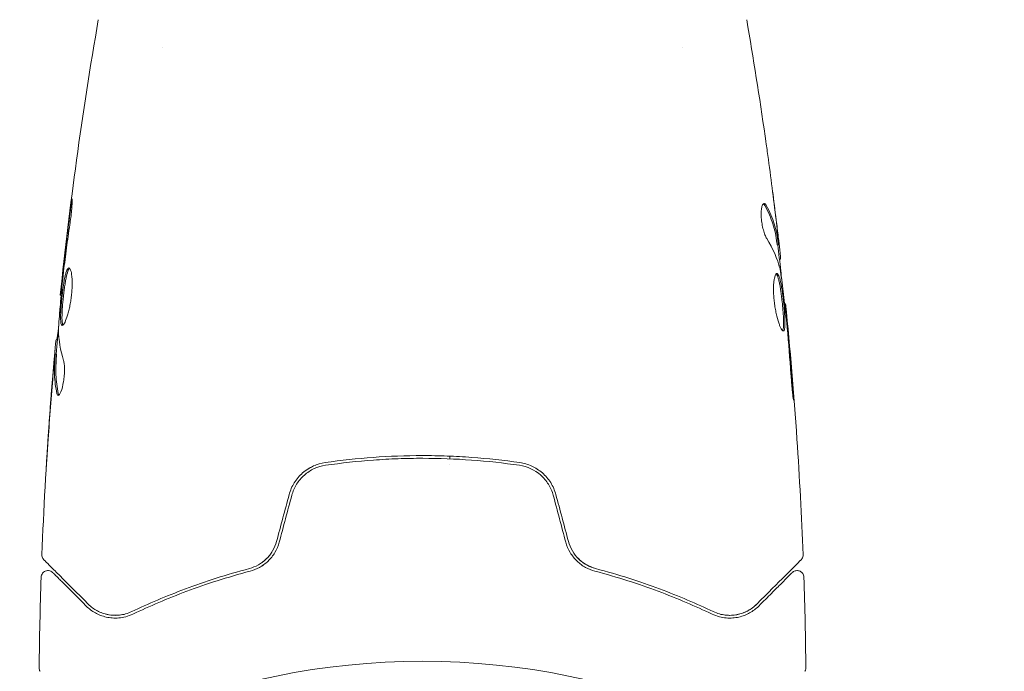
# Model space of a CAD drawing. Units: millimetres. Extents: x -5287 to 5559, y -4433 to 3836.
# Drawn here: x -1111 to -1039, y -1030 to -982 of the extents above; entities that cross this region are included whole.
import ezdxf

# ---------------------------------------------------------------- set-up
doc = ezdxf.new("R2010")
doc.units = ezdxf.units.MM
doc.header["$LTSCALE"] = 20
doc.linetypes.add('HIDDEN', pattern=[9.525, 6.35, -3.175])
for name, color, linetype in [('2d', 230, 'Continuous'), ('EN-Free_Space', 10, 'HIDDEN'), ('EN-Free_Space_Hatch', 10, 'HIDDEN')]:
    doc.layers.add(name, color=color, linetype=linetype)

msp = doc.modelspace()

# ---------------------------------------------------------------- hatches: boundary and pattern name
at = {"layer": 'EN-Free_Space_Hatch'}
h = msp.add_hatch(dxfattribs=at)
h.set_pattern_fill('ANSI31', color=256, scale=100)
h.set_pattern_definition([(135, (-749.05, -1091), (-224.506, -224.506), [])])
edge = h.paths.add_edge_path()
edge.add_line((2743.089, 1962.569), (2472.63, 2118.718))
edge.add_arc((1972.63, 1252.693), 1000, 60, 150)
edge.add_arc((1972.63, 1252.693), 1000, 150, 240)
edge.add_line((1472.63, 386.667), (1743.089, 230.518))
edge.add_arc((2743.089, 1962.569), 2000, 240, 284.130452)
edge.add_line((3231.35, 23.084), (4272.97, 285.309))
edge.add_arc((4028.84, 1255.052), 1000, 284.130452, 374.130452)
edge.add_arc((4028.84, 1255.052), 1000, 14.130452, 104.130452)
edge.add_line((3784.71, 2224.794), (2743.089, 1962.569))
edge = h.paths.add_edge_path()
edge.add_line((-749.049, -90.994), (-332.951, -90.994))
edge.add_arc((-332.951, -1090.994), 1000, 20.034521, 90, ccw=False)
edge.add_arc((714.02, -1236.718), 500, 90, 102.41375, ccw=False)
edge.add_arc((714.02, -1236.718), 500, -90, 90, ccw=False)
edge.add_arc((714.02, -1236.718), 500, 264.60955, 270, ccw=False)
edge.add_line((667.049, -1734.507), (667.049, -2932.729))
edge.add_arc((-332.951, -2932.729), 1000, -90, 0, ccw=False)
edge.add_line((-332.951, -3932.729), (-749.049, -3932.729))
edge.add_arc((-749.049, -2932.729), 1000, 180, 270, ccw=False)
edge.add_line((-1749.049, -2932.729), (-1749.049, -1090.994))
edge.add_arc((-749.049, -1090.994), 1000, 90, 180, ccw=False)

# ---------------------------------------------------------------- linework, layer by layer
at = {"layer": '2d', "lineweight": 0}
for p, q in [((-1101, -984.146), (-1101, -984.146)), ((-1063, -984.145), (-1063, -984.145)), ((-1056.067, -998.551), (-1055.966, -998.551)), ((-1055.914, -999.592), (-1055.832, -999.592)), ((-1108.404, -1002.235), (-1108.471, -1002.235)), ((-1055.531, -1002.865), (-1055.465, -1002.865)), ((-1108.69, -1005.508), (-1108.782, -1005.508)), ((-1108.751, -1006.549), (-1108.851, -1006.549)), ((-1080, -1014.001), (-1080, -1014.201)), ((-1080, -1014.632), (-1080, -1014.632))]:
    msp.add_line(p, q, dxfattribs=at)
msp.add_circle((-1082, -1082), 53, dxfattribs=at)
for points, knots in [([(-1108.471, -1002.235), (-1108.131, -998.941), (-1107.736, -995.653), (-1106.815, -988.938), (-1106.283, -985.512), (-1105.692, -982.096)], [0, 0, 0, 0, 10.001335, 10.001335, 20.470445, 20.470445, 20.470445, 20.470445]), ([(-1056.962, -990.603), (-1056.956, -990.643), (-1056.95, -990.689), (-1056.934, -990.801), (-1056.924, -990.871), (-1056.903, -991.021), (-1056.892, -991.103), (-1056.856, -991.358), (-1056.83, -991.544), (-1056.803, -991.738)], [0.003802953, 0.003802953, 0.003802953, 0.003802953, 0.004028258, 0.004028258, 0.004321052, 0.004321052, 0.004613847, 0.004613847, 0.005199436, 0.005199436, 0.005199436, 0.005199436]), ([(-1107.734, -996.043), (-1107.712, -995.877), (-1107.691, -995.727), (-1107.663, -995.537), (-1107.654, -995.481), (-1107.638, -995.381), (-1107.631, -995.338), (-1107.613, -995.235), (-1107.607, -995.199), (-1107.598, -995.198), (-1107.596, -995.233), (-1107.598, -995.335), (-1107.599, -995.378), (-1107.603, -995.477), (-1107.607, -995.534), (-1107.615, -995.66), (-1107.62, -995.731), (-1107.632, -995.879), (-1107.639, -995.957), (-1107.679, -996.373), (-1107.726, -996.752), (-1107.777, -997.085)], [0, 0, 0, 0, 0.000536546, 0.000536546, 0.000804819, 0.000804819, 0.001073092, 0.001073092, 0.001609638, 0.001609638, 0.002146183, 0.002146183, 0.002414456, 0.002414456, 0.002682729, 0.002682729, 0.002951002, 0.002951002, 0.003219275, 0.003219275, 0.004292367, 0.004292367, 0.004292367, 0.004292367]), ([(-1057.037, -995.528), (-1057.073, -995.528), (-1057.107, -995.553), (-1057.166, -995.65), (-1057.192, -995.723), (-1057.231, -995.909), (-1057.244, -996.024), (-1057.255, -996.281), (-1057.252, -996.425), (-1057.23, -996.722), (-1057.211, -996.877), (-1057.16, -997.178), (-1057.127, -997.325), (-1057.054, -997.595), (-1057.013, -997.72), (-1056.929, -997.934), (-1056.885, -998.025), (-1056.842, -998.095)], [0.000672322, 0.000672322, 0.000672322, 0.000672322, 0.001130161, 0.001130161, 0.001588, 0.001588, 0.002045839, 0.002045839, 0.002503678, 0.002503678, 0.002961518, 0.002961518, 0.003419357, 0.003419357, 0.003877196, 0.003877196, 0.004335035, 0.004335035, 0.004335035, 0.004335035]), ([(-1056.873, -995.682), (-1056.901, -995.631), (-1056.929, -995.593), (-1056.984, -995.541), (-1057.011, -995.528), (-1057.037, -995.528)], [0, 0, 0, 0, 0.0003361609, 0.0003361609, 0.0006723218, 0.0006723218, 0.0006723218, 0.0006723218]), ([(-1056.977, -995.682), (-1056.733, -996.129), (-1056.538, -996.578), (-1056.32, -997.258), (-1056.26, -997.485), (-1056.165, -997.941), (-1056.134, -998.171), (-1056.097, -998.4)], [0, 0, 0, 0, 0.002970524, 0.002970524, 0.004455786, 0.004455786, 0.005941048, 0.005941048, 0.005941048, 0.005941048]), ([(-1055.997, -998.4), (-1056.033, -998.171), (-1056.064, -997.941), (-1056.159, -997.485), (-1056.219, -997.258), (-1056.436, -996.578), (-1056.63, -996.129), (-1056.873, -995.682)], [0, 0, 0, 0, 0.001485171, 0.001485171, 0.002970341, 0.002970341, 0.005940682, 0.005940682, 0.005940682, 0.005940682]), ([(-1056.193, -996.443), (-1056.152, -996.78), (-1056.115, -997.099), (-1056.046, -997.7), (-1056.017, -997.968), (-1055.993, -998.199)], [0, 0, 0, 0, 0.001015532, 0.001015532, 0.002031065, 0.002031065, 0.002031065, 0.002031065]), ([(-1107.777, -997.085), (-1107.863, -997.65), (-1107.944, -998.217), (-1108.093, -999.35), (-1108.16, -999.918), (-1108.227, -1000.486)], [0, 0, 0, 0, 0.001845834, 0.001845834, 0.003691668, 0.003691668, 0.003691668, 0.003691668]), ([(-1055.838, -999.427), (-1055.842, -999.389), (-1055.848, -999.325), (-1055.867, -999.147), (-1055.879, -999.038), (-1055.922, -998.65), (-1055.96, -998.326), (-1055.999, -997.989)], [0, 0, 0, 0, 0.000502775, 0.000502775, 0.001005549, 0.001005549, 0.002011098, 0.002011098, 0.002011098, 0.002011098]), ([(-1056.097, -998.4), (-1056.087, -998.463), (-1056.079, -998.506), (-1056.07, -998.544), (-1056.068, -998.551), (-1056.067, -998.551)], [0, 0, 0, 0, 0.0004054221, 0.0004054221, 0.0006379335, 0.0006379335, 0.0006379335, 0.0006379335]), ([(-1056.033, -998.551), (-1055.959, -999.186), (-1055.888, -999.822), (-1055.794, -1000.679), (-1055.77, -1000.9), (-1055.747, -1001.121)], [8.06827, 8.06827, 8.06827, 8.06827, 10.001335, 10.001335, 10.671994, 10.671994, 10.671994, 10.671994]), ([(-1055.993, -998.199), (-1055.983, -998.292), (-1055.976, -998.367), (-1055.966, -998.483), (-1055.964, -998.521), (-1055.965, -998.575), (-1055.976, -998.526), (-1055.997, -998.4)], [0, 0, 0, 0, 0.000405419, 0.000405419, 0.000810838, 0.000810838, 0.001621676, 0.001621676, 0.001621676, 0.001621676]), ([(-1108.326, -1004.448), (-1108.348, -1004.448), (-1108.366, -1004.434), (-1108.398, -1004.381), (-1108.411, -1004.34), (-1108.432, -1004.234), (-1108.439, -1004.169), (-1108.448, -1004.015), (-1108.45, -1003.926), (-1108.448, -1003.632), (-1108.436, -1003.395), (-1108.408, -1003.013), (-1108.397, -1002.879), (-1108.373, -1002.608), (-1108.359, -1002.471), (-1108.329, -1002.196), (-1108.313, -1002.057), (-1108.279, -1001.788), (-1108.262, -1001.657), (-1108.206, -1001.276), (-1108.165, -1001.047), (-1108.101, -1000.756), (-1108.079, -1000.671), (-1108.034, -1000.52), (-1108.01, -1000.455), (-1107.964, -1000.352), (-1107.94, -1000.312), (-1107.893, -1000.259), (-1107.869, -1000.246), (-1107.846, -1000.246)], [0, 0, 0, 0, 0.0004136, 0.0004136, 0.0008272, 0.0008272, 0.0012408, 0.0012408, 0.0016544, 0.0016544, 0.0024816, 0.0024816, 0.0028952, 0.0028952, 0.0033088, 0.0033088, 0.0037224, 0.0037224, 0.004136, 0.004136, 0.0049632, 0.0049632, 0.0053768, 0.0053768, 0.0057904, 0.0057904, 0.006203999, 0.006203999, 0.006617599, 0.006617599, 0.006617599, 0.006617599]), ([(-1107.796, -1000.268), (-1107.802, -1000.273), (-1107.808, -1000.279), (-1107.838, -1000.312), (-1107.862, -1000.352), (-1107.932, -1000.506), (-1107.978, -1000.661), (-1108.042, -1000.948), (-1108.063, -1001.055), (-1108.104, -1001.282), (-1108.123, -1001.402), (-1108.16, -1001.654), (-1108.178, -1001.788), (-1108.212, -1002.056), (-1108.228, -1002.192), (-1108.273, -1002.607), (-1108.298, -1002.881), (-1108.326, -1003.268), (-1108.333, -1003.389), (-1108.344, -1003.619), (-1108.347, -1003.729), (-1108.349, -1003.925), (-1108.347, -1004.013), (-1108.338, -1004.168), (-1108.33, -1004.234), (-1108.308, -1004.35), (-1108.291, -1004.396), (-1108.271, -1004.422)], [0.006959302, 0.006959302, 0.006959302, 0.006959302, 0.007065717, 0.007065717, 0.007479037, 0.007479037, 0.008305676, 0.008305676, 0.008718996, 0.008718996, 0.009132316, 0.009132316, 0.009545635, 0.009545635, 0.009958955, 0.009958955, 0.010785595, 0.010785595, 0.011198915, 0.011198915, 0.011612234, 0.011612234, 0.012025554, 0.012025554, 0.012438874, 0.012438874, 0.012937835, 0.012937835, 0.012937835, 0.012937835]), ([(-1107.846, -1000.246), (-1107.8, -1000.246), (-1107.755, -1000.301), (-1107.678, -1000.511), (-1107.646, -1000.668), (-1107.616, -1000.962), (-1107.609, -1001.072), (-1107.601, -1001.304), (-1107.6, -1001.426), (-1107.607, -1001.685), (-1107.614, -1001.82), (-1107.634, -1002.092), (-1107.648, -1002.231), (-1107.683, -1002.509), (-1107.703, -1002.645), (-1107.749, -1002.914), (-1107.775, -1003.046), (-1107.83, -1003.297), (-1107.86, -1003.416), (-1107.921, -1003.641), (-1107.953, -1003.747), (-1108.048, -1004.031), (-1108.113, -1004.185), (-1108.23, -1004.392), (-1108.283, -1004.448), (-1108.326, -1004.448)], [0.006617599, 0.006617599, 0.006617599, 0.006617599, 0.007449314, 0.007449314, 0.008281029, 0.008281029, 0.008696886, 0.008696886, 0.009112744, 0.009112744, 0.009528601, 0.009528601, 0.009944458, 0.009944458, 0.010360316, 0.010360316, 0.010776173, 0.010776173, 0.011192031, 0.011192031, 0.011607888, 0.011607888, 0.012439603, 0.012439603, 0.013271318, 0.013271318, 0.013271318, 0.013271318]), ([(-1107.796, -1000.268), (-1107.802, -1000.273), (-1107.808, -1000.279), (-1107.838, -1000.312), (-1107.862, -1000.352), (-1107.89, -1000.414), (-1107.895, -1000.425), (-1107.9, -1000.437)], [0.0069593018, 0.0069593018, 0.0069593018, 0.0069593018, 0.0070657169, 0.0070657169, 0.0074790366, 0.0074790366, 0.0075649081, 0.0075649081, 0.0075649081, 0.0075649081]), ([(-1056.105, -1000.652), (-1056.128, -1000.652), (-1056.151, -1000.666), (-1056.194, -1000.719), (-1056.215, -1000.76), (-1056.253, -1000.866), (-1056.27, -1000.93), (-1056.301, -1001.084), (-1056.314, -1001.174), (-1056.334, -1001.37), (-1056.341, -1001.478), (-1056.349, -1001.711), (-1056.349, -1001.835), (-1056.343, -1002.092), (-1056.337, -1002.227), (-1056.316, -1002.501), (-1056.302, -1002.638), (-1056.268, -1002.914), (-1056.248, -1003.054), (-1056.202, -1003.322), (-1056.177, -1003.452), (-1056.094, -1003.831), (-1056.032, -1004.058), (-1055.937, -1004.345), (-1055.906, -1004.43), (-1055.844, -1004.579), (-1055.813, -1004.644), (-1055.754, -1004.748), (-1055.727, -1004.787), (-1055.676, -1004.84), (-1055.652, -1004.854), (-1055.631, -1004.854)], [0, 0, 0, 0, 0.000415765, 0.000415765, 0.00083153, 0.00083153, 0.001247295, 0.001247295, 0.00166306, 0.00166306, 0.002078825, 0.002078825, 0.002494589, 0.002494589, 0.002910354, 0.002910354, 0.003326119, 0.003326119, 0.003741884, 0.003741884, 0.004157649, 0.004157649, 0.004989179, 0.004989179, 0.005404944, 0.005404944, 0.005820709, 0.005820709, 0.006236474, 0.006236474, 0.006652238, 0.006652238, 0.006652238, 0.006652238]), ([(-1056.155, -1000.674), (-1056.149, -1000.679), (-1056.143, -1000.685), (-1056.114, -1000.718), (-1056.09, -1000.758), (-1056.043, -1000.862), (-1056.021, -1000.926), (-1055.976, -1001.076), (-1055.954, -1001.164), (-1055.911, -1001.356), (-1055.891, -1001.461), (-1055.851, -1001.688), (-1055.832, -1001.811), (-1055.777, -1002.188), (-1055.743, -1002.464), (-1055.699, -1002.876), (-1055.685, -1003.015), (-1055.661, -1003.286), (-1055.65, -1003.418), (-1055.632, -1003.673), (-1055.624, -1003.798), (-1055.614, -1004.028), (-1055.611, -1004.135), (-1055.609, -1004.431), (-1055.617, -1004.588), (-1055.648, -1004.747), (-1055.661, -1004.787), (-1055.68, -1004.819), (-1055.683, -1004.824), (-1055.686, -1004.828)], [0.00030701, 0.00030701, 0.00030701, 0.00030701, 0.000413434, 0.000413434, 0.000826868, 0.000826868, 0.001240303, 0.001240303, 0.001653737, 0.001653737, 0.002067171, 0.002067171, 0.002480605, 0.002480605, 0.003307474, 0.003307474, 0.003720908, 0.003720908, 0.004134342, 0.004134342, 0.004547777, 0.004547777, 0.004961211, 0.004961211, 0.005788079, 0.005788079, 0.006201514, 0.006201514, 0.006283371, 0.006283371, 0.006283371, 0.006283371]), ([(-1055.631, -1004.854), (-1055.61, -1004.854), (-1055.591, -1004.841), (-1055.559, -1004.787), (-1055.546, -1004.747), (-1055.516, -1004.589), (-1055.508, -1004.432), (-1055.51, -1004.138), (-1055.513, -1004.029), (-1055.523, -1003.799), (-1055.531, -1003.677), (-1055.549, -1003.421), (-1055.56, -1003.287), (-1055.584, -1003.017), (-1055.598, -1002.88), (-1055.627, -1002.602), (-1055.643, -1002.466), (-1055.676, -1002.197), (-1055.694, -1002.064), (-1055.731, -1001.811), (-1055.75, -1001.691), (-1055.789, -1001.464), (-1055.81, -1001.357), (-1055.873, -1001.069), (-1055.919, -1000.914), (-1056.011, -1000.707), (-1056.058, -1000.652), (-1056.105, -1000.652)], [0.006652238, 0.006652238, 0.006652238, 0.006652238, 0.007065568, 0.007065568, 0.007478898, 0.007478898, 0.008305558, 0.008305558, 0.008718887, 0.008718887, 0.009132217, 0.009132217, 0.009545547, 0.009545547, 0.009958877, 0.009958877, 0.010372206, 0.010372206, 0.010785536, 0.010785536, 0.011198866, 0.011198866, 0.011612196, 0.011612196, 0.012438855, 0.012438855, 0.013265515, 0.013265515, 0.013265515, 0.013265515]), ([(-1055.838, -1000.482), (-1055.754, -1001.05), (-1055.678, -1001.618), (-1055.541, -1002.756), (-1055.48, -1003.326), (-1055.418, -1003.896)], [0, 0, 0, 0, 0.001910154, 0.001910154, 0.003820307, 0.003820307, 0.003820307, 0.003820307]), ([(-1108.306, -1001.204), (-1108.361, -1001.773), (-1108.416, -1002.341), (-1108.515, -1003.479), (-1108.56, -1004.048), (-1108.6, -1004.618)], [0, 0, 0, 0, 0.00190427, 0.00190427, 0.003808539, 0.003808539, 0.003808539, 0.003808539]), ([(-1108.471, -1002.235), (-1108.471, -1002.235), (-1108.468, -1002.21), (-1108.457, -1002.111), (-1108.448, -1002.036), (-1108.427, -1001.845), (-1108.413, -1001.727), (-1108.383, -1001.452), (-1108.365, -1001.297), (-1108.346, -1001.125)], [0, 0, 0, 0, 0.000630412, 0.000630412, 0.001260825, 0.001260825, 0.001891237, 0.001891237, 0.00252165, 0.00252165, 0.00252165, 0.00252165]), ([(-1108.404, -1002.235), (-1108.425, -1002.46), (-1108.446, -1002.685), (-1108.507, -1003.386), (-1108.545, -1003.863), (-1108.58, -1004.339)], [0.001150411, 0.001150411, 0.001150411, 0.001150411, 0.00190427, 0.00190427, 0.003498379, 0.003498379, 0.003498379, 0.003498379]), ([(-1055.364, -1003.975), (-1055.38, -1003.803), (-1055.394, -1003.649), (-1055.419, -1003.375), (-1055.43, -1003.255), (-1055.447, -1003.064), (-1055.454, -1002.99), (-1055.463, -1002.89), (-1055.465, -1002.865), (-1055.465, -1002.865)], [0, 0, 0, 0, 0.000630096, 0.000630096, 0.001260193, 0.001260193, 0.001890289, 0.001890289, 0.002520386, 0.002520386, 0.002520386, 0.002520386]), ([(-1055.465, -1002.865), (-1055.132, -1006.16), (-1054.855, -1009.46), (-1054.444, -1015.577), (-1054.295, -1018.394), (-1054.186, -1021.212)], [0, 0, 0, 0, 10.001335, 10.001335, 18.519664, 18.519664, 18.519664, 18.519664]), ([(-1108.732, -1005.508), (-1108.73, -1005.508), (-1108.727, -1005.498), (-1108.718, -1005.456), (-1108.713, -1005.424), (-1108.7, -1005.342), (-1108.692, -1005.291), (-1108.673, -1005.172), (-1108.662, -1005.103), (-1108.646, -1005.007), (-1108.643, -1004.986), (-1108.639, -1004.964)], [0, 0, 0, 0, 0.00032099, 0.00032099, 0.000641981, 0.000641981, 0.000962971, 0.000962971, 0.001283961, 0.001283961, 0.00137276, 0.00137276, 0.00137276, 0.00137276]), ([(-1108.933, -1007.111), (-1108.919, -1006.942), (-1108.904, -1006.779), (-1108.877, -1006.466), (-1108.864, -1006.321), (-1108.829, -1005.934), (-1108.812, -1005.75), (-1108.803, -1005.673)], [0, 0, 0, 0, 0.000502086, 0.000502086, 0.001004171, 0.001004171, 0.002008343, 0.002008343, 0.002008343, 0.002008343]), ([(-1109.814, -1021.212), (-1109.686, -1017.903), (-1109.503, -1014.596), (-1109.153, -1009.746), (-1109.029, -1008.198), (-1108.893, -1006.652)], [0, 0, 0, 0, 10.001335, 10.001335, 14.690563, 14.690563, 14.690563, 14.690563]), ([(-1108.893, -1006.652), (-1108.892, -1006.642), (-1108.891, -1006.632), (-1108.879, -1006.488), (-1108.868, -1006.362), (-1108.857, -1006.248)], [0.0004708861, 0.0004708861, 0.0004708861, 0.0004708861, 0.0005020857, 0.0005020857, 0.0009337165, 0.0009337165, 0.0009337165, 0.0009337165]), ([(-1108.854, -1006.7), (-1108.851, -1006.637), (-1108.849, -1006.593), (-1108.85, -1006.546), (-1108.851, -1006.543), (-1108.862, -1006.596), (-1108.875, -1006.715), (-1108.893, -1006.901)], [0, 0, 0, 0, 0.000405292, 0.000405292, 0.000810583, 0.000810583, 0.001621167, 0.001621167, 0.001621167, 0.001621167]), ([(-1108.893, -1006.901), (-1108.916, -1007.132), (-1108.941, -1007.398), (-1108.994, -1008), (-1109.022, -1008.32), (-1109.049, -1008.657)], [0, 0, 0, 0, 0.001013465, 0.001013465, 0.00202693, 0.00202693, 0.00202693, 0.00202693]), ([(-1108.717, -1009.418), (-1108.817, -1008.966), (-1108.876, -1008.513), (-1108.902, -1007.834), (-1108.898, -1007.607), (-1108.876, -1007.154), (-1108.866, -1006.927), (-1108.854, -1006.7)], [0, 0, 0, 0, 0.002938605, 0.002938605, 0.004407908, 0.004407908, 0.005877211, 0.005877211, 0.005877211, 0.005877211]), ([(-1108.754, -1006.7), (-1108.766, -1006.927), (-1108.776, -1007.154), (-1108.798, -1007.607), (-1108.801, -1007.834), (-1108.775, -1008.513), (-1108.716, -1008.966), (-1108.615, -1009.418)], [0, 0, 0, 0, 0.001469311, 0.001469311, 0.002938621, 0.002938621, 0.005877242, 0.005877242, 0.005877242, 0.005877242]), ([(-1108.231, -1007.005), (-1108.209, -1007.077), (-1108.191, -1007.169), (-1108.165, -1007.394), (-1108.158, -1007.522), (-1108.158, -1007.804), (-1108.164, -1007.952), (-1108.19, -1008.258), (-1108.209, -1008.409), (-1108.283, -1008.849), (-1108.351, -1009.107), (-1108.493, -1009.472), (-1108.563, -1009.572), (-1108.62, -1009.572)], [0, 0, 0, 0, 0.000456133, 0.000456133, 0.000912267, 0.000912267, 0.0013684, 0.0013684, 0.001824534, 0.001824534, 0.0027368, 0.0027368, 0.003649067, 0.003649067, 0.003649067, 0.003649067]), ([(-1055.075, -1008.015), (-1055.063, -1008.183), (-1055.049, -1008.36), (-1055.026, -1008.629), (-1055.018, -1008.717), (-1055.002, -1008.892), (-1054.994, -1008.979), (-1054.97, -1009.225), (-1054.955, -1009.377), (-1054.929, -1009.628), (-1054.918, -1009.73), (-1054.901, -1009.866), (-1054.894, -1009.902), (-1054.889, -1009.902), (-1054.888, -1009.893), (-1054.888, -1009.858), (-1054.888, -1009.832), (-1054.894, -1009.66), (-1054.912, -1009.391), (-1054.937, -1009.057)], [0, 0, 0, 0, 0.000535625, 0.000535625, 0.000803438, 0.000803438, 0.001071251, 0.001071251, 0.001606876, 0.001606876, 0.002142502, 0.002142502, 0.002678127, 0.002678127, 0.00294594, 0.00294594, 0.003213752, 0.003213752, 0.004285003, 0.004285003, 0.004285003, 0.004285003]), ([(-1108.615, -1009.418), (-1108.604, -1009.469), (-1108.59, -1009.507), (-1108.571, -1009.537), (-1108.568, -1009.541), (-1108.565, -1009.545)], [0, 0, 0, 0, 0.0003297632, 0.0003297632, 0.0003852274, 0.0003852274, 0.0003852274, 0.0003852274]), ([(-1109.492, -1014.761), (-1109.492, -1014.761), (-1109.492, -1014.749), (-1109.489, -1014.698), (-1109.487, -1014.66), (-1109.479, -1014.511), (-1109.47, -1014.364), (-1109.454, -1014.094), (-1109.447, -1013.994), (-1109.434, -1013.786), (-1109.427, -1013.676), (-1109.412, -1013.445), (-1109.405, -1013.328), (-1109.389, -1013.092), (-1109.381, -1012.971), (-1109.373, -1012.853)], [0.002335629, 0.002335629, 0.002335629, 0.002335629, 0.002691247, 0.002691247, 0.003046864, 0.003046864, 0.003758098, 0.003758098, 0.004113716, 0.004113716, 0.004469333, 0.004469333, 0.00482495, 0.00482495, 0.005180567, 0.005180567, 0.005180567, 0.005180567]), ([(-1109.398, -1013.362), (-1109.41, -1013.557), (-1109.423, -1013.741), (-1109.445, -1014.084), (-1109.455, -1014.236), (-1109.472, -1014.491), (-1109.479, -1014.591), (-1109.486, -1014.693), (-1109.488, -1014.718), (-1109.491, -1014.753), (-1109.492, -1014.761), (-1109.492, -1014.761)], [0, 0, 0, 0, 0.000583907, 0.000583907, 0.001167815, 0.001167815, 0.001751722, 0.001751722, 0.002043676, 0.002043676, 0.002335629, 0.002335629, 0.002335629, 0.002335629]), ([(-1089.116, -1014.475), (-1089.72, -1014.563), (-1090.293, -1014.823), (-1090.995, -1015.437), (-1091.2, -1015.676), (-1091.537, -1016.214), (-1091.663, -1016.504), (-1091.746, -1016.814)], [0, 0, 0, 0, 0.001914168, 0.001914168, 0.002871252, 0.002871252, 0.003828336, 0.003828336, 0.003828336, 0.003828336]), ([(-1074.884, -1014.475), (-1076.042, -1014.307), (-1077.214, -1014.178), (-1078.997, -1014.048), (-1079.596, -1014.016), (-1080.801, -1013.972), (-1081.41, -1013.961), (-1083.226, -1013.961), (-1084.423, -1014.006), (-1086.789, -1014.179), (-1087.959, -1014.307), (-1089.116, -1014.475)], [0, 0, 0, 0, 0.0036116, 0.0036116, 0.0054174, 0.0054174, 0.0072232, 0.0072232, 0.01083479, 0.01083479, 0.01444639, 0.01444639, 0.01444639, 0.01444639]), ([(-1089.087, -1014.673), (-1087.932, -1014.505), (-1086.763, -1014.377), (-1084.986, -1014.248), (-1084.39, -1014.215), (-1083.19, -1014.171), (-1082.584, -1014.161), (-1080.78, -1014.161), (-1079.59, -1014.206), (-1077.234, -1014.378), (-1076.067, -1014.505), (-1074.913, -1014.673)], [0, 0, 0, 0, 0.0035954, 0.0035954, 0.00539309, 0.00539309, 0.00719079, 0.00719079, 0.01078619, 0.01078619, 0.01438158, 0.01438158, 0.01438158, 0.01438158]), ([(-1072.254, -1016.814), (-1072.337, -1016.503), (-1072.467, -1016.207), (-1072.801, -1015.675), (-1073.01, -1015.432), (-1073.359, -1015.128), (-1073.482, -1015.036), (-1073.739, -1014.87), (-1073.876, -1014.795), (-1074.292, -1014.605), (-1074.582, -1014.519), (-1074.884, -1014.475)], [0, 0, 0, 0, 0.000962618, 0.000962618, 0.001925236, 0.001925236, 0.002406545, 0.002406545, 0.002887854, 0.002887854, 0.003850472, 0.003850472, 0.003850472, 0.003850472]), ([(-1091.553, -1016.866), (-1091.476, -1016.579), (-1091.356, -1016.304), (-1091.125, -1015.932), (-1091.039, -1015.814), (-1090.849, -1015.59), (-1090.745, -1015.485), (-1090.528, -1015.294), (-1090.413, -1015.206), (-1090.17, -1015.049), (-1090.042, -1014.978), (-1089.648, -1014.796), (-1089.374, -1014.715), (-1089.087, -1014.673)], [0, 0, 0, 0, 0.000889055, 0.000889055, 0.001333583, 0.001333583, 0.00177811, 0.00177811, 0.002222638, 0.002222638, 0.002667165, 0.002667165, 0.00355622, 0.00355622, 0.00355622, 0.00355622]), ([(-1074.913, -1014.673), (-1074.341, -1014.757), (-1073.797, -1015.007), (-1073.141, -1015.586), (-1072.951, -1015.81), (-1072.64, -1016.311), (-1072.524, -1016.579), (-1072.447, -1016.866)], [0, 0, 0, 0, 0.001770151, 0.001770151, 0.002655226, 0.002655226, 0.003540301, 0.003540301, 0.003540301, 0.003540301]), ([(-1092.663, -1020.236), (-1092.729, -1020.482), (-1092.828, -1020.715), (-1093.018, -1021.039), (-1093.09, -1021.144), (-1093.244, -1021.34), (-1093.327, -1021.432), (-1093.502, -1021.602), (-1093.594, -1021.681), (-1093.789, -1021.827), (-1093.892, -1021.894), (-1094.206, -1022.07), (-1094.424, -1022.158), (-1094.651, -1022.218)], [0, 0, 0, 0, 0.000765347, 0.000765347, 0.00114802, 0.00114802, 0.001530694, 0.001530694, 0.001913367, 0.001913367, 0.00229604, 0.00229604, 0.003061387, 0.003061387, 0.003061387, 0.003061387]), ([(-1094.6, -1022.411), (-1094.367, -1022.349), (-1094.135, -1022.258), (-1093.804, -1022.075), (-1093.697, -1022.006), (-1093.488, -1021.853), (-1093.386, -1021.767), (-1093.195, -1021.584), (-1093.105, -1021.486), (-1092.938, -1021.276), (-1092.86, -1021.163), (-1092.649, -1020.809), (-1092.542, -1020.557), (-1092.47, -1020.288)], [0, 0, 0, 0, 0.000832155, 0.000832155, 0.001248232, 0.001248232, 0.001664309, 0.001664309, 0.002080386, 0.002080386, 0.002496464, 0.002496464, 0.003328618, 0.003328618, 0.003328618, 0.003328618]), ([(-1092.663, -1020.236), (-1092.728, -1020.476), (-1092.823, -1020.707), (-1093.08, -1021.146), (-1093.236, -1021.344), (-1093.513, -1021.613), (-1093.615, -1021.699), (-1093.722, -1021.776)], [0, 0, 0, 0, 0.000754737, 0.000754737, 0.001509473, 0.001509473, 0.001915042, 0.001915042, 0.001915042, 0.001915042]), ([(-1071.53, -1020.288), (-1071.458, -1020.557), (-1071.349, -1020.813), (-1071.139, -1021.164), (-1071.061, -1021.277), (-1070.892, -1021.489), (-1070.802, -1021.587), (-1070.611, -1021.769), (-1070.512, -1021.853), (-1070.302, -1022.007), (-1070.193, -1022.076), (-1069.861, -1022.259), (-1069.633, -1022.349), (-1069.4, -1022.411)], [0, 0, 0, 0, 0.000837423, 0.000837423, 0.001256134, 0.001256134, 0.001674846, 0.001674846, 0.002093557, 0.002093557, 0.002512269, 0.002512269, 0.003349692, 0.003349692, 0.003349692, 0.003349692]), ([(-1071.337, -1020.236), (-1071.272, -1020.476), (-1071.177, -1020.707), (-1070.92, -1021.146), (-1070.764, -1021.344), (-1070.404, -1021.694), (-1070.205, -1021.84), (-1069.785, -1022.074), (-1069.567, -1022.16), (-1069.349, -1022.218)], [0, 0, 0, 0, 0.000754737, 0.000754737, 0.001509473, 0.001509473, 0.00226421, 0.00226421, 0.003018947, 0.003018947, 0.003018947, 0.003018947]), ([(-1069.349, -1022.218), (-1069.575, -1022.158), (-1069.798, -1022.068), (-1070.11, -1021.892), (-1070.211, -1021.827), (-1070.406, -1021.681), (-1070.5, -1021.601), (-1070.764, -1021.343), (-1070.919, -1021.146), (-1071.174, -1020.713), (-1071.271, -1020.482), (-1071.337, -1020.236)], [0, 0, 0, 0, 0.000760497, 0.000760497, 0.001140745, 0.001140745, 0.001520994, 0.001520994, 0.002281491, 0.002281491, 0.003041988, 0.003041988, 0.003041988, 0.003041988]), ([(-1109.668, -1021.584), (-1109.683, -1021.569), (-1109.697, -1021.553), (-1109.723, -1021.52), (-1109.734, -1021.502), (-1109.766, -1021.448), (-1109.783, -1021.409), (-1109.809, -1021.318), (-1109.816, -1021.264), (-1109.814, -1021.212)], [0, 0, 0, 0, 0.063877, 0.063877, 0.1267226, 0.1267226, 0.2526866, 0.2526866, 0.41085, 0.41085, 0.41085, 0.41085]), ([(-1106.431, -1024.821), (-1107.258, -1023.994), (-1107.952, -1023.3), (-1108.621, -1022.631), (-1108.745, -1022.507), (-1108.971, -1022.281), (-1109.073, -1022.179), (-1109.341, -1021.911), (-1109.468, -1021.784), (-1109.578, -1021.674), (-1109.601, -1021.651), (-1109.619, -1021.633), (-1109.625, -1021.627), (-1109.642, -1021.61), (-1109.649, -1021.603), (-1109.663, -1021.589), (-1109.668, -1021.584), (-1109.668, -1021.584)], [0, 0, 0, 0, 0.00604989, 0.00604989, 0.00756236, 0.00756236, 0.00907483, 0.00907483, 0.01209978, 0.01209978, 0.01361225, 0.01361225, 0.01512472, 0.01512472, 0.01814967, 0.01814967, 0.02364717, 0.02364717, 0.02364717, 0.02364717]), ([(-1093.732, -1022.026), (-1093.685, -1021.995), (-1093.639, -1021.963), (-1093.488, -1021.853), (-1093.386, -1021.767), (-1093.195, -1021.584), (-1093.105, -1021.486), (-1092.977, -1021.325), (-1092.935, -1021.268), (-1092.894, -1021.208)], [0.001065229, 0.001065229, 0.001065229, 0.001065229, 0.001248232, 0.001248232, 0.001664309, 0.001664309, 0.002080386, 0.002080386, 0.002299885, 0.002299885, 0.002299885, 0.002299885]), ([(-1054.332, -1021.584), (-1054.332, -1021.584), (-1054.337, -1021.589), (-1054.351, -1021.603), (-1054.358, -1021.61), (-1054.373, -1021.625), (-1054.376, -1021.628), (-1054.383, -1021.635), (-1054.386, -1021.638), (-1054.401, -1021.653), (-1054.425, -1021.677), (-1054.537, -1021.789), (-1054.666, -1021.918), (-1054.933, -1022.185), (-1055.036, -1022.288), (-1055.262, -1022.514), (-1055.385, -1022.637), (-1056.054, -1023.306), (-1056.747, -1023.999), (-1057.569, -1024.821)], [0.02464336, 0.02464336, 0.02464336, 0.02464336, 0.03015026, 0.03015026, 0.03316528, 0.03316528, 0.03391904, 0.03391904, 0.0346728, 0.0346728, 0.03618031, 0.03618031, 0.03919533, 0.03919533, 0.04070285, 0.04070285, 0.04221036, 0.04221036, 0.04824041, 0.04824041, 0.04824041, 0.04824041]), ([(-1054.186, -1021.212), (-1054.184, -1021.266), (-1054.191, -1021.321), (-1054.222, -1021.424), (-1054.246, -1021.474), (-1054.294, -1021.542), (-1054.312, -1021.564), (-1054.332, -1021.584)], [0, 0, 0, 0, 0.1620246, 0.1620246, 0.3245698, 0.3245698, 0.4103895, 0.4103895, 0.4103895, 0.4103895]), ([(-1109.872, -1022.853), (-1109.871, -1022.799), (-1109.86, -1022.745), (-1109.822, -1022.643), (-1109.794, -1022.595), (-1109.726, -1022.511), (-1109.684, -1022.474), (-1109.592, -1022.417), (-1109.541, -1022.395), (-1109.435, -1022.37), (-1109.38, -1022.366), (-1109.272, -1022.377), (-1109.218, -1022.391), (-1109.119, -1022.435), (-1109.073, -1022.466), (-1109.028, -1022.507), (-1109.024, -1022.511), (-1109.019, -1022.516)], [0, 0, 0, 0, 0.16195, 0.16195, 0.324498, 0.324498, 0.487024, 0.487024, 0.649551, 0.649551, 0.812077, 0.812077, 0.974604, 0.974604, 1.137131, 1.137131, 1.15657, 1.15657, 1.15657, 1.15657]), ([(-1109.019, -1022.516), (-1109.019, -1022.516), (-1109.015, -1022.519), (-1109.005, -1022.53), (-1109, -1022.535), (-1108.989, -1022.546), (-1108.984, -1022.551), (-1108.976, -1022.559), (-1108.973, -1022.562), (-1108.967, -1022.568), (-1108.964, -1022.571), (-1108.929, -1022.606), (-1108.853, -1022.682), (-1108.67, -1022.865), (-1108.597, -1022.938), (-1108.431, -1023.104), (-1108.337, -1023.197), (-1107.823, -1023.712), (-1107.261, -1024.274), (-1106.572, -1024.963)], [0.02275047, 0.02275047, 0.02275047, 0.02275047, 0.02787328, 0.02787328, 0.0306606, 0.0306606, 0.03205427, 0.03205427, 0.0327511, 0.0327511, 0.03344793, 0.03344793, 0.03623526, 0.03623526, 0.03762892, 0.03762892, 0.03902259, 0.03902259, 0.04459724, 0.04459724, 0.04459724, 0.04459724]), ([(-1094.651, -1022.218), (-1096.34, -1022.665), (-1097.89, -1023.17), (-1100.751, -1024.24), (-1102.061, -1024.805), (-1103.248, -1025.37)], [0, 0, 0, 0, 0.00577336, 0.00577336, 0.01154671, 0.01154671, 0.01154671, 0.01154671]), ([(-1103.162, -1025.55), (-1101.957, -1024.977), (-1100.641, -1024.411), (-1097.791, -1023.348), (-1096.257, -1022.85), (-1094.6, -1022.411)], [0, 0, 0, 0, 0.00561537, 0.00561537, 0.01123074, 0.01123074, 0.01123074, 0.01123074]), ([(-1069.4, -1022.411), (-1067.743, -1022.85), (-1066.209, -1023.348), (-1063.359, -1024.411), (-1062.043, -1024.977), (-1060.838, -1025.55)], [0, 0, 0, 0, 0.00561537, 0.00561537, 0.01123074, 0.01123074, 0.01123074, 0.01123074]), ([(-1060.752, -1025.37), (-1061.939, -1024.805), (-1063.249, -1024.24), (-1066.11, -1023.17), (-1067.66, -1022.665), (-1069.349, -1022.218)], [0, 0, 0, 0, 0.00577336, 0.00577336, 0.01154671, 0.01154671, 0.01154671, 0.01154671]), ([(-1057.428, -1024.963), (-1057.086, -1024.621), (-1056.775, -1024.31), (-1056.359, -1023.894), (-1056.228, -1023.763), (-1055.985, -1023.52), (-1055.872, -1023.406), (-1055.357, -1022.892), (-1055.109, -1022.643), (-1055.038, -1022.573), (-1055.034, -1022.569), (-1055.028, -1022.563), (-1055.025, -1022.56), (-1055.017, -1022.552), (-1055.012, -1022.547), (-1055, -1022.535), (-1054.995, -1022.53), (-1054.985, -1022.52), (-1054.981, -1022.516), (-1054.981, -1022.516)], [0, 0, 0, 0, 0.00280724, 0.00280724, 0.00421086, 0.00421086, 0.00561448, 0.00561448, 0.01122897, 0.01122897, 0.01193078, 0.01193078, 0.01263259, 0.01263259, 0.01403621, 0.01403621, 0.01684345, 0.01684345, 0.02211228, 0.02211228, 0.02211228, 0.02211228]), ([(-1054.981, -1022.516), (-1054.967, -1022.502), (-1054.952, -1022.488), (-1054.921, -1022.464), (-1054.905, -1022.453), (-1054.852, -1022.421), (-1054.813, -1022.403), (-1054.733, -1022.379), (-1054.691, -1022.372), (-1054.607, -1022.368), (-1054.564, -1022.372), (-1054.482, -1022.389), (-1054.442, -1022.403), (-1054.367, -1022.441), (-1054.331, -1022.464), (-1054.268, -1022.519), (-1054.239, -1022.551), (-1054.192, -1022.62), (-1054.172, -1022.658), (-1054.14, -1022.747), (-1054.129, -1022.8), (-1054.128, -1022.853)], [0, 0, 0, 0, 0.059741, 0.059741, 0.118636, 0.118636, 0.2446, 0.2446, 0.370565, 0.370565, 0.496529, 0.496529, 0.622493, 0.622493, 0.748457, 0.748457, 0.874421, 0.874421, 1.000385, 1.000385, 1.158548, 1.158548, 1.158548, 1.158548]), ([(-1106.572, -1024.963), (-1106.371, -1025.164), (-1106.149, -1025.33), (-1105.663, -1025.599), (-1105.401, -1025.702), (-1104.975, -1025.799), (-1104.828, -1025.822), (-1104.521, -1025.844), (-1104.361, -1025.845), (-1103.869, -1025.803), (-1103.524, -1025.723), (-1103.162, -1025.55)], [0, 0, 0, 0, 0.001864837, 0.001864837, 0.003729674, 0.003729674, 0.004662092, 0.004662092, 0.00559451, 0.00559451, 0.007459347, 0.007459347, 0.007459347, 0.007459347]), ([(-1103.248, -1025.37), (-1103.55, -1025.514), (-1103.855, -1025.593), (-1104.439, -1025.657), (-1104.721, -1025.642), (-1105.129, -1025.562), (-1105.262, -1025.525), (-1105.518, -1025.433), (-1105.642, -1025.379), (-1106.002, -1025.188), (-1106.225, -1025.027), (-1106.431, -1024.821)], [0, 0, 0, 0, 0.001348017, 0.001348017, 0.002696033, 0.002696033, 0.003370042, 0.003370042, 0.00404405, 0.00404405, 0.005392066, 0.005392066, 0.005392066, 0.005392066]), ([(-1060.838, -1025.55), (-1060.474, -1025.724), (-1060.13, -1025.803), (-1059.64, -1025.844), (-1059.482, -1025.845), (-1059.173, -1025.822), (-1059.024, -1025.799), (-1058.595, -1025.701), (-1058.333, -1025.598), (-1057.85, -1025.329), (-1057.629, -1025.164), (-1057.428, -1024.963)], [0, 0, 0, 0, 0.001851544, 0.001851544, 0.002777316, 0.002777316, 0.003703088, 0.003703088, 0.005554632, 0.005554632, 0.007406175, 0.007406175, 0.007406175, 0.007406175]), ([(-1057.569, -1024.821), (-1057.775, -1025.027), (-1058.003, -1025.191), (-1058.484, -1025.445), (-1058.738, -1025.535), (-1059.142, -1025.615), (-1059.28, -1025.632), (-1059.565, -1025.645), (-1059.711, -1025.641), (-1060.151, -1025.592), (-1060.449, -1025.514), (-1060.752, -1025.37)], [0, 0, 0, 0, 0.001345717, 0.001345717, 0.002691433, 0.002691433, 0.003364292, 0.003364292, 0.00403715, 0.00403715, 0.005382867, 0.005382867, 0.005382867, 0.005382867]), ([(-1109.949, -1029.733), (-1109.95, -1029.733), (-1109.95, -1029.733), (-1109.95, -1029.732), (-1109.95, -1029.731), (-1109.951, -1029.73), (-1109.952, -1029.729), (-1109.954, -1029.725), (-1109.955, -1029.723), (-1109.961, -1029.711), (-1109.966, -1029.702), (-1109.979, -1029.674), (-1109.987, -1029.654), (-1110.009, -1029.584), (-1110.017, -1029.531), (-1110.016, -1029.478)], [0, 0, 0, 0, 0.0004883, 0.0004883, 0.0024414, 0.0024414, 0.0063477, 0.0063477, 0.0141604, 0.0141604, 0.0454251, 0.0454251, 0.1080431, 0.1080431, 0.2662065, 0.2662065, 0.2662065, 0.2662065]), ([(-1053.984, -1029.478), (-1053.983, -1029.532), (-1053.991, -1029.587), (-1054.017, -1029.664), (-1054.027, -1029.688), (-1054.042, -1029.718), (-1054.046, -1029.724), (-1054.049, -1029.731), (-1054.05, -1029.731), (-1054.05, -1029.732), (-1054.05, -1029.732), (-1054.05, -1029.733), (-1054.051, -1029.733), (-1054.051, -1029.733)], [0, 0, 0, 0, 0.1620367, 0.1620367, 0.2425207, 0.2425207, 0.2628468, 0.2628468, 0.264752, 0.264752, 0.2657518, 0.2657518, 0.2662518, 0.2662518, 0.2662518, 0.2662518])]:
    msp.add_open_spline(points, degree=3, knots=knots, dxfattribs=at)
for points in [[(-1058.308, -982.096), (-1057.818, -984.925), (-1057.369, -987.761), (-1056.962, -990.603)], [(-1056.803, -991.738), (-1056.587, -993.304), (-1056.384, -994.873), (-1056.193, -996.443)], [(-1056.15, -996.745), (-1056.237, -996.037), (-1056.327, -995.329), (-1056.42, -994.622)], [(-1057.088, -995.545), (-1057.051, -995.568), (-1057.014, -995.615), (-1056.977, -995.682)], [(-1108.231, -1000.099), (-1108.077, -998.746), (-1107.913, -997.394), (-1107.734, -996.043)], [(-1055.999, -997.989), (-1056.049, -997.572), (-1056.099, -997.157), (-1056.15, -996.745)], [(-1056.842, -998.095), (-1056.391, -998.825), (-1056.064, -999.566), (-1055.867, -1000.321)], [(-1055.832, -999.592), (-1055.826, -999.592), (-1055.829, -999.537), (-1055.838, -999.427)], [(-1108.346, -1001.125), (-1108.311, -1000.805), (-1108.272, -1000.463), (-1108.231, -1000.099)], [(-1108.26, -1000.767), (-1108.276, -1000.911), (-1108.293, -1001.068), (-1108.306, -1001.204)], [(-1108.227, -1000.486), (-1108.238, -1000.578), (-1108.249, -1000.672), (-1108.26, -1000.767)], [(-1055.867, -1000.321), (-1055.858, -1000.357), (-1055.848, -1000.413), (-1055.838, -1000.482)], [(-1108.471, -1002.235), (-1108.471, -1002.235), (-1108.471, -1002.235), (-1108.471, -1002.235)], [(-1055.465, -1002.865), (-1055.465, -1002.865), (-1055.465, -1002.865), (-1055.465, -1002.865)], [(-1108.784, -1006.549), (-1108.719, -1005.812), (-1108.651, -1005.076), (-1108.58, -1004.339)], [(-1055.418, -1003.896), (-1055.403, -1004.031), (-1055.387, -1004.188), (-1055.374, -1004.333)], [(-1055.374, -1004.333), (-1055.366, -1004.428), (-1055.357, -1004.522), (-1055.349, -1004.614)], [(-1055.271, -1005.001), (-1055.303, -1004.637), (-1055.334, -1004.295), (-1055.364, -1003.975)], [(-1108.6, -1004.618), (-1108.605, -1004.686), (-1108.607, -1004.743), (-1108.606, -1004.779)], [(-1108.606, -1004.779), (-1108.59, -1005.525), (-1108.464, -1006.267), (-1108.231, -1007.005)], [(-1055.349, -1004.614), (-1055.251, -1005.747), (-1055.155, -1006.881), (-1055.075, -1008.015)], [(-1054.937, -1009.057), (-1055.038, -1007.704), (-1055.149, -1006.352), (-1055.271, -1005.001)], [(-1108.803, -1005.673), (-1108.792, -1005.563), (-1108.785, -1005.508), (-1108.782, -1005.508)], [(-1108.803, -1005.673), (-1108.792, -1005.563), (-1108.785, -1005.508), (-1108.782, -1005.508)], [(-1108.751, -1006.55), (-1108.748, -1006.55), (-1108.749, -1006.601), (-1108.754, -1006.7)], [(-1108.751, -1006.639), (-1108.752, -1006.657), (-1108.753, -1006.677), (-1108.754, -1006.7)], [(-1109.038, -1008.355), (-1109.004, -1007.942), (-1108.969, -1007.527), (-1108.933, -1007.111)], [(-1108.898, -1007.871), (-1108.898, -1007.873), (-1108.898, -1007.874), (-1108.898, -1007.875)], [(-1108.895, -1008.014), (-1108.895, -1008.014), (-1108.895, -1008.013), (-1108.895, -1008.013)], [(-1109.049, -1008.657), (-1109.178, -1010.225), (-1109.294, -1011.793), (-1109.398, -1013.362)], [(-1109.373, -1012.853), (-1109.273, -1011.353), (-1109.161, -1009.854), (-1109.038, -1008.355)], [(-1108.62, -1009.572), (-1108.661, -1009.572), (-1108.694, -1009.52), (-1108.717, -1009.418)], [(-1108.62, -1009.572), (-1108.661, -1009.572), (-1108.694, -1009.52), (-1108.717, -1009.418)], [(-1089.803, -1014.655), (-1090.022, -1014.739), (-1090.232, -1014.847), (-1090.429, -1014.979)], [(-1091.746, -1016.814), (-1092.052, -1017.954), (-1092.358, -1019.095), (-1092.663, -1020.236)], [(-1092.47, -1020.288), (-1092.164, -1019.147), (-1091.859, -1018.006), (-1091.553, -1016.866)], [(-1072.447, -1016.866), (-1072.141, -1018.006), (-1071.836, -1019.147), (-1071.53, -1020.288)], [(-1071.337, -1020.236), (-1071.642, -1019.095), (-1071.948, -1017.954), (-1072.254, -1016.814)], [(-1109.814, -1021.212), (-1109.814, -1021.212), (-1109.814, -1021.212), (-1109.814, -1021.212)], [(-1109.814, -1021.212), (-1109.814, -1021.212), (-1109.814, -1021.212), (-1109.814, -1021.212)], [(-1054.186, -1021.212), (-1054.186, -1021.212), (-1054.186, -1021.212), (-1054.186, -1021.212)], [(-1110.016, -1029.478), (-1109.993, -1027.269), (-1109.945, -1025.061), (-1109.872, -1022.853)], [(-1054.128, -1022.853), (-1054.055, -1025.061), (-1054.007, -1027.269), (-1053.984, -1029.478)], [(-1105.507, -1025.435), (-1105.623, -1025.387), (-1105.732, -1025.334), (-1105.833, -1025.277)], [(-1057.569, -1024.821), (-1057.804, -1025.056), (-1058.127, -1025.298), (-1058.558, -1025.46)], [(-1104.578, -1025.639), (-1104.8, -1025.629), (-1105.001, -1025.594), (-1105.186, -1025.543)], [(-1104.924, -1025.601), (-1104.999, -1025.589), (-1105.07, -1025.573), (-1105.14, -1025.555)], [(-1104.258, -1025.635), (-1104.314, -1025.639), (-1104.37, -1025.641), (-1104.425, -1025.641)], [(-1104.022, -1025.608), (-1104.102, -1025.621), (-1104.179, -1025.629), (-1104.255, -1025.635)], [(-1059.656, -1025.639), (-1059.749, -1025.636), (-1059.844, -1025.628), (-1059.942, -1025.614)], [(-1058.865, -1025.556), (-1059.085, -1025.612), (-1059.329, -1025.646), (-1059.597, -1025.641)], [(-1110.016, -1029.478), (-1110.016, -1029.478), (-1110.016, -1029.478), (-1110.016, -1029.478)], [(-1053.984, -1029.478), (-1053.984, -1029.478), (-1053.984, -1029.478), (-1053.984, -1029.478)]]:
    msp.add_open_spline(points, degree=3, dxfattribs=at)
at = {"layer": 'EN-Free_Space', "flags": 128}
msp.add_lwpolyline([(-749.049, -90.994), (-332.951, -90.994, -0.315133), (606.535, -748.408, -0.054218), (714.02, -736.718, -1), (714.02, -1736.718, -0.023525), (667.049, -1734.507), (667.049, -2932.729, -0.414214), (-332.951, -3932.729), (-749.049, -3932.729, -0.414214), (-1749.049, -2932.729), (-1749.049, -1090.994, -0.414214)], format="xyb", close=True, dxfattribs=at)

doc.saveas('drawing.dxf')
